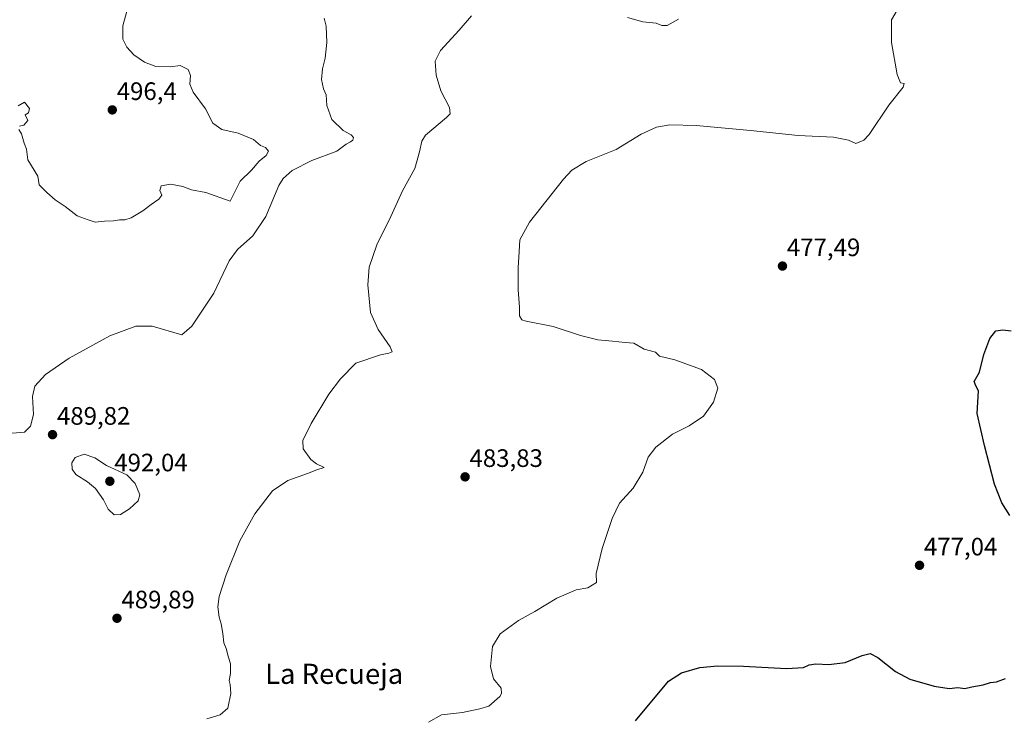
# Model space of a CAD drawing. Units: metres. Extents: x 607735 to 611194, y 4710761 to 4713128.
# Drawn here: x 608925 to 609316, y 4712523 to 4712800 of the extents above; entities that cross this region are included whole.
import ezdxf
from ezdxf.enums import TextEntityAlignment as Align

# ---------------------------------------------------------------- set-up
doc = ezdxf.new("R2010")
doc.units = ezdxf.units.M
doc.header["$MEASUREMENT"] = 0
for name, color, linetype, lineweight in [('Carátula', 7, 'Continuous', 5), ('Curva de nivel maestra', 36, 'Continuous', 30), ('Curva de nivel normal', 36, 'Continuous', 0), ('Punto de cota en terreno', 7, 'Continuous', 0), ('Rótulo de punto de cota en terreno', 19, 'Continuous', 0), ('Texto cartográfico', 19, 'Continuous', 0)]:
    doc.layers.add(name, color=color, linetype=linetype, lineweight=lineweight)
doc.styles.add('Arial', font='txt', dxfattribs={"height": 0.2})

# ---------------------------------------------------------------- blocks, each defined once
blk = doc.blocks.new('*U168')
at = {"layer": 'Curva de nivel normal', "color": 36, "linetype": 'Continuous', "lineweight": 0}
blk.add_polyline3d([(608919.03, 4712635.82, 490), (608927.04, 4712636.55, 490), (608929.51, 4712638.83, 490), (608930.63, 4712643.46, 490), (608930.29, 4712650.61, 490), (608931.2, 4712654.78, 490), (608935.47, 4712659.38, 490), (608944.85, 4712665.84, 490), (608960.97, 4712674.69, 490), (608971.32, 4712678.56, 490), (608977.81, 4712678.57, 490), (608989.56, 4712675.17, 490), (608993.52, 4712678.6, 490), (609002.3, 4712691.68, 490), (609008.45, 4712704.49, 490), (609011.76, 4712709.07, 490), (609017.8, 4712714.46, 490), (609022.95, 4712722.13, 490), (609028.18, 4712734.44, 490), (609029.83, 4712737.16, 490), (609033.38, 4712740.39, 490), (609041.28, 4712744.4, 490), (609051.12, 4712748.1, 490), (609054.85, 4712750.8, 490), (609056.64, 4712751.73, 490), (609057.53, 4712752.5, 490), (609057.76, 4712753.5, 490), (609056.9, 4712754.51, 490), (609053.72, 4712756.3, 490), (609049.19, 4712760.66, 490), (609047.17, 4712766.16, 490), (609046.96, 4712770.4, 490), (609045.94, 4712772.86, 490), (609045.02, 4712776.54, 490), (609045.46, 4712780.79, 490), (609046.59, 4712784.97, 490), (609047.23, 4712791.2, 490), (609046.89, 4712797.67, 490), (609046.16, 4712800.82, 490)], dxfattribs=at)
blk = doc.blocks.new('*U171')
at = {"layer": 'Curva de nivel normal', "color": 36, "linetype": 'Continuous', "lineweight": 0}
blk.add_polyline3d([(609275.58, 4712807.2, 480), (609271.48, 4712800.16, 480), (609271.55, 4712791.16, 480), (609273.81, 4712778.52, 480), (609275.08, 4712775.2, 480), (609276.58, 4712774.96, 480), (609276.1, 4712773.44, 480), (609270.45, 4712766.33, 480), (609262.66, 4712754.68, 480), (609260.52, 4712752.47, 480), (609257.38, 4712751.13, 480), (609254.44, 4712752.38, 480), (609248.52, 4712753.69, 480), (609234.44, 4712754.25, 480), (609215.52, 4712756.27, 480), (609193.87, 4712758.21, 480), (609183.5, 4712758.47, 480), (609178.11, 4712757.6, 480), (609172.08, 4712754.83, 480), (609162.18, 4712748.75, 480), (609150.27, 4712743.95, 480), (609144.59, 4712740.54, 480), (609141.18, 4712737.01, 480), (609127.72, 4712719.91, 480), (609123.81, 4712712.92, 480), (609123.66, 4712708.24, 480), (609123.17, 4712701.79, 480), (609123.19, 4712692.97, 480), (609123.68, 4712686.15, 480), (609123.69, 4712682.63, 480), (609124.67, 4712681.16, 480), (609126.38, 4712680.56, 480), (609137.15, 4712678.5, 480), (609147.94, 4712674.94, 480), (609154.85, 4712673.2, 480), (609160.73, 4712672.63, 480), (609165.74, 4712672.07, 480), (609169.2, 4712671.89, 480), (609173.23, 4712669.5, 480), (609177.8, 4712668.26, 480), (609179.32, 4712666.7, 480), (609185.45, 4712665.17, 480), (609196.08, 4712661.36, 480), (609201.21, 4712657.44, 480), (609202.55, 4712653.92, 480), (609200.83, 4712648.46, 480), (609196.87, 4712642.86, 480), (609191.18, 4712639.06, 480), (609184.58, 4712635.76, 480), (609177.85, 4712630.52, 480), (609174.85, 4712626.59, 480), (609172.68, 4712620.6, 480), (609168.85, 4712614.24, 480), (609163.48, 4712608.26, 480), (609160.61, 4712602.27, 480), (609156.56, 4712590.32, 480), (609154.21, 4712580.42, 480), (609154.33, 4712576.76, 480), (609150.93, 4712574.67, 480), (609146.18, 4712573.88, 480), (609138.55, 4712570.61, 480), (609129.86, 4712565.25, 480), (609123.32, 4712561.71, 480), (609116.04, 4712556.47, 480), (609113.04, 4712551.38, 480), (609112.26, 4712543.46, 480), (609113.42, 4712538.52, 480), (609116.4, 4712534.91, 480), (609116.65, 4712532.73, 480), (609115.9, 4712531.51, 480), (609111.52, 4712527.72, 480), (609107.94, 4712526.59, 480), (609101.03, 4712525.22, 480), (609092.81, 4712524.22, 480), (609087.59, 4712521.4, 480)], dxfattribs=at)
blk = doc.blocks.new('*U175')
at = {"layer": 'Curva de nivel normal', "color": 36, "linetype": 'Continuous', "lineweight": 0}
for points in [[(609186.94, 4712800.46, 485), (609182.45, 4712798.02, 485), (609180.28, 4712798.02, 485), (609178.08, 4712798.93, 485), (609172.72, 4712799.4, 485), (609166.66, 4712801.2, 485)], [(609104.72, 4712801.86, 485), (609099.82, 4712796.1, 485), (609092.37, 4712788.09, 485), (609090.2, 4712783.8, 485), (609090.68, 4712778.26, 485), (609092.48, 4712772.08, 485), (609095.91, 4712765.46, 485), (609096.14, 4712762.84, 485), (609094.74, 4712761.38, 485), (609086.43, 4712754.37, 485), (609084.92, 4712752.04, 485), (609084, 4712747.81, 485), (609082.1, 4712741.15, 485), (609077.32, 4712732.33, 485), (609072.61, 4712722.13, 485), (609067.09, 4712710.94, 485), (609064.08, 4712702.04, 485), (609063.44, 4712694.94, 485), (609064.59, 4712684.04, 485), (609067.54, 4712677.23, 485), (609072.32, 4712670.44, 485), (609073.16, 4712668.45, 485), (609071.83, 4712667.87, 485), (609068.56, 4712667.22, 485), (609058.67, 4712663.94, 485), (609052.67, 4712657.63, 485), (609048.02, 4712651.57, 485), (609040.93, 4712639.92, 485), (609037.62, 4712633.13, 485), (609037.83, 4712629.85, 485), (609040.8, 4712625.59, 485), (609043.09, 4712623.96, 485), (609046.11, 4712622.5, 485), (609043.2, 4712621.53, 485), (609039.52, 4712620.04, 485), (609031.73, 4712617.32, 485), (609025.6, 4712613.16, 485), (609018.64, 4712604.03, 485), (609012.69, 4712593.35, 485), (609007.18, 4712579.79, 485), (609004.48, 4712571.28, 485), (609003.94, 4712567.09, 485), (609004.39, 4712563.02, 485), (609005.2, 4712560.38, 485), (609005.86, 4712556.52, 485), (609006.3, 4712552.88, 485), (609007.24, 4712550.64, 485), (609007.99, 4712547.6, 485), (609008.93, 4712544.49, 485), (609008.96, 4712540.7, 485), (609008.35, 4712537.91, 485), (609008.79, 4712536.35, 485), (609009.1, 4712532.8, 485), (609007.82, 4712526.95, 485), (609004.84, 4712524.31, 485), (608999.52, 4712522.7, 485)]]:
    blk.add_polyline3d(points, dxfattribs=at)
blk = doc.blocks.new('*U181')
at = {"layer": 'Curva de nivel normal', "color": 36, "linetype": 'Continuous', "lineweight": 0}
for points in [[(608924.56, 4712766.06, 495), (608927.16, 4712767.48, 495), (608929.03, 4712764.95, 495), (608928.63, 4712763.24, 495), (608927.43, 4712762.49, 495), (608928.43, 4712760.28, 495), (608926.85, 4712758.39, 495), (608925.12, 4712758.03, 495)], [(608924.8, 4712756.66, 495), (608925.92, 4712754.93, 495), (608926.91, 4712751.19, 495), (608927.85, 4712748.8, 495), (608928.42, 4712744.69, 495), (608932.39, 4712738.13, 495), (608932.89, 4712734.68, 495), (608936, 4712731.69, 495), (608939.3, 4712728.72, 495), (608943.24, 4712726.14, 495), (608948.01, 4712722.36, 495), (608952.38, 4712720.76, 495), (608955.2, 4712719.91, 495), (608958.88, 4712720.33, 495), (608962.43, 4712720.47, 495), (608964.86, 4712720.85, 495), (608966.98, 4712720.8, 495), (608969.53, 4712721.63, 495), (608974.17, 4712724.32, 495), (608977.46, 4712726.86, 495), (608980.46, 4712728.95, 495), (608981.61, 4712730.56, 495), (608980.8, 4712732.46, 495), (608981.37, 4712734.26, 495), (608985.1, 4712734.93, 495), (608989.94, 4712734.02, 495), (608993.46, 4712732.74, 495), (608999.07, 4712731.68, 495), (609008.85, 4712728.26, 495), (609012.79, 4712736.11, 495), (609017.33, 4712740.56, 495), (609020.37, 4712744.13, 495), (609023.09, 4712746.41, 495), (609024.07, 4712748.13, 495), (609022.8, 4712749.5, 495), (609020.87, 4712750.36, 495), (609018.12, 4712752.65, 495), (609011.93, 4712755.21, 495), (609005.54, 4712756.67, 495), (609001.94, 4712759.13, 495), (608998.95, 4712764.82, 495), (608994.06, 4712771.52, 495), (608992.74, 4712774.63, 495), (608993.02, 4712778.08, 495), (608992.12, 4712780.5, 495), (608988.96, 4712782.1, 495), (608985.07, 4712781.54, 495), (608979.32, 4712781.68, 495), (608974.73, 4712783.45, 495), (608970.5, 4712786.38, 495), (608967.77, 4712789.33, 495), (608966.12, 4712792.59, 495), (608966.11, 4712797.79, 495), (608968.62, 4712806.91, 495)]]:
    blk.add_polyline3d(points, dxfattribs=at)
blk = doc.blocks.new('*U182')
at = {"layer": 'Curva de nivel maestra', "color": 36, "linetype": 'Continuous', "lineweight": 30}
for points in [[(609169.87, 4712521.87, 475), (609182.94, 4712537.61, 475), (609188.03, 4712540.9, 475), (609195.4, 4712543.01, 475), (609202.43, 4712543.7, 475), (609212.67, 4712543.57, 475), (609229.75, 4712542.63, 475), (609236.52, 4712543.08, 475), (609238.85, 4712544.13, 475), (609241.45, 4712544.51, 475), (609246.58, 4712544.23, 475), (609253.12, 4712545.07, 475), (609259.9, 4712547.87, 475), (609263.05, 4712548.62, 475), (609266.1, 4712547.01, 475), (609273.06, 4712541.48, 475), (609278.75, 4712538.49, 475), (609288.43, 4712535.68, 475), (609294.48, 4712534.66, 475), (609297.84, 4712535.08, 475), (609300.68, 4712534.74, 475), (609303.45, 4712535.4, 475), (609307.93, 4712536.19, 475), (609310.79, 4712537.07, 475), (609313.18, 4712537.33, 475), (609316.85, 4712538.7, 475)], [(609318.51, 4712603.45, 475), (609315.29, 4712608.43, 475), (609312.47, 4712615.92, 475), (609308.52, 4712631.26, 475), (609305.56, 4712643.95, 475), (609306.13, 4712652.9, 475), (609304.98, 4712654.83, 475), (609304.37, 4712656.62, 475), (609306.48, 4712660.27, 475), (609308.17, 4712667.3, 475), (609310.57, 4712673.74, 475), (609312.97, 4712676.7, 475), (609315.79, 4712677.16, 475), (609319, 4712676.76, 475)]]:
    blk.add_polyline3d(points, dxfattribs=at)
blk = doc.blocks.new('5PATER')
at = {"layer": 'Carátula', "linetype": 'Continuous', "lineweight": 5}
h = blk.add_hatch(color=250, dxfattribs=at)
edge = h.paths.add_edge_path()
edge.add_ellipse((0, 0.01), major_axis=(-1.33, -1.34), ratio=0.999422, start_angle=0, end_angle=360)

msp = doc.modelspace()

# ---------------------------------------------------------------- linework, layer by layer
at = {"layer": 'Curva de nivel normal', "color": 36, "linetype": 'Continuous', "lineweight": 0}
msp.add_polyline3d([(608962.73, 4712603.73, 490), (608965.18, 4712603.75, 490), (608968.85, 4712606, 490), (608972.26, 4712609.23, 490), (608972.89, 4712611.65, 490), (608971, 4712616.06, 490), (608967.72, 4712619.54, 490), (608959.69, 4712623.3, 490), (608955.06, 4712626.27, 490), (608950.83, 4712627.81, 490), (608947.2, 4712626.45, 490), (608945.94, 4712624.3, 490), (608945.98, 4712621.77, 490), (608947.43, 4712619.72, 490), (608952.15, 4712616.8, 490), (608955.3, 4712614.08, 490), (608958.43, 4712609.64, 490), (608960.38, 4712605.95, 490), (608962.73, 4712603.73, 490)], dxfattribs=at)

# ---------------------------------------------------------------- block references
at = {"layer": 'Curva de nivel maestra', "color": 36, "linetype": 'Continuous', "lineweight": 30}
msp.add_blockref('*U182', (0, 0), dxfattribs=at)
at = {"layer": 'Curva de nivel normal', "color": 36, "linetype": 'Continuous', "lineweight": 0}
for name in ['*U168', '*U175', '*U171', '*U181']:
    msp.add_blockref(name, (0, 0), dxfattribs=at)
at = {"layer": 'Punto de cota en terreno', "linetype": 'Continuous', "lineweight": 0}
for p in [(608961.97, 4712764.44, 496.4), (609228.2, 4712702.44, 477.49), (608938.24, 4712635.51, 489.82), (608961, 4712617, 492.04), (609102.12, 4712618.75, 483.83), (609282.64, 4712583.62, 477.04), (608963.84, 4712562.59, 489.89)]:
    msp.add_blockref('5PATER', p, dxfattribs=at)

# ---------------------------------------------------------------- texts
at = {"layer": 'Rótulo de punto de cota en terreno', "color": 19, "linetype": 'Continuous', "lineweight": 0, "style": 'Arial'}
for s, p in [('496,4', (608963.73, 4712766.2)), ('477,49', (609229.96, 4712704.2)), ('489,82', (608940, 4712637.27)), ('483,83', (609103.88, 4712620.51)), ('492,04', (608962.76, 4712618.76)), ('477,04', (609284.4, 4712585.38)), ('489,89', (608965.6, 4712564.35))]:
    msp.add_text(s, height=7, dxfattribs=at).set_placement(p, align=Align.BOTTOM_LEFT)
at = {"layer": 'Texto cartográfico', "color": 19, "linetype": 'Continuous', "lineweight": 0, "style": 'Arial'}
msp.add_text('La Recueja', height=8, dxfattribs=at).set_placement((609050.11, 4712540.56), align=Align.MIDDLE_CENTER)

doc.saveas('drawing.dxf')
